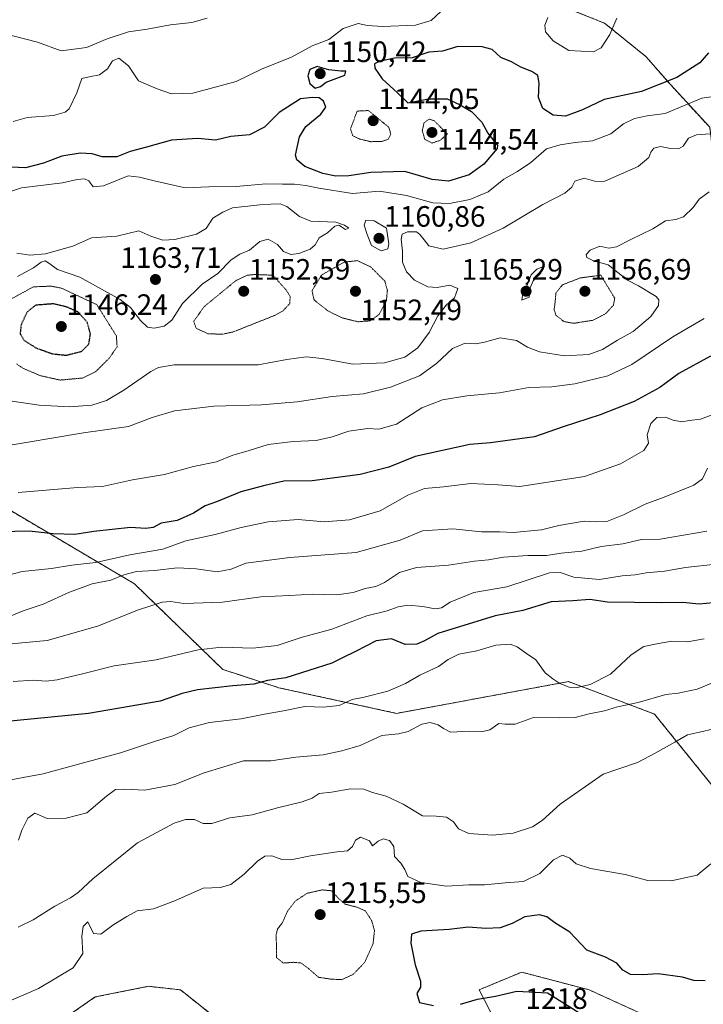
# Model space of a CAD drawing. Units: metres. Extents: x 627529 to 630974, y 4750436 to 4752814.
# Drawn here: x 628883 to 629115, y 4751453 to 4751787 of the extents above; entities that cross this region are included whole.
import ezdxf
from ezdxf.enums import TextEntityAlignment as Align

# ---------------------------------------------------------------- set-up
doc = ezdxf.new("R2010")
doc.units = ezdxf.units.M
doc.header["$MEASUREMENT"] = 0
doc.linetypes.add('TRAZOS', pattern=[0.75, 0.5, -0.25])
doc.linetypes.add('TRAZOS2', pattern=[0.375, 0.25, -0.125])
for name, color, linetype, lineweight in [('Arbolado forestal', 92, 'TRAZOS', 0), ('Arbolado forestal CxS', 92, 'Continuous', 0), ('Carátula', 7, 'Continuous', 5), ('Curva de nivel maestra', 36, 'Continuous', 30), ('Curva de nivel maestra depresión', 36, 'TRAZOS2', 30), ('Curva de nivel normal', 36, 'Continuous', 0), ('Curva de nivel normal depresión', 36, 'TRAZOS2', 0), ('Matorral', 135, 'Continuous', 0), ('Matorral CxS', 135, 'Continuous', 0), ('Punto de cota en terreno', 7, 'Continuous', 0), ('Rótulo de punto de cota en terreno', 19, 'Continuous', 0)]:
    doc.layers.add(name, color=color, linetype=linetype, lineweight=lineweight)
doc.styles.add('Arial', font='txt', dxfattribs={"height": 0.2})

# ---------------------------------------------------------------- blocks, each defined once
blk = doc.blocks.new('*U211')
at = {"layer": 'Curva de nivel normal', "color": 36, "linetype": 'Continuous', "lineweight": 0}
blk.add_polyline3d([(628877.89, 4751782.5, 1140), (628888.91, 4751779.66, 1140), (628896.91, 4751776.74, 1140), (628905.57, 4751777.84, 1140), (628912.57, 4751780.84, 1140), (628919.8, 4751783.18, 1140), (628926.17, 4751784.14, 1140), (628934.08, 4751785.62, 1140), (628941.32, 4751786.39, 1140), (628946.56, 4751787.86, 1140)], dxfattribs=at)
blk = doc.blocks.new('5PATER')
at = {"layer": 'Carátula', "linetype": 'Continuous', "lineweight": 5}
h = blk.add_hatch(color=250, dxfattribs=at)
edge = h.paths.add_edge_path()
edge.add_ellipse((0, 0.01), major_axis=(-1.33, -1.34), ratio=0.999422, start_angle=0, end_angle=360)

msp = doc.modelspace()

# ---------------------------------------------------------------- linework, layer by layer
at = {"layer": 'Arbolado forestal', "color": 92, "linetype": 'TRAZOS', "lineweight": 0}
for points in [[(629328.74, 4751566.98, 1228.09), (629320.22, 4751572.61, 1226.51), (629246.85, 4751645.94, 1194.4), (629220.73, 4751662.97, 1191.93), (629199.1, 4751671.12, 1192.03), (629149.46, 4751692.48, 1179.25), (629129.68, 4751712.71, 1169.77), (629120.08, 4751728.55, 1165.37), (629117.44, 4751750.76, 1159.58), (629104.04, 4751765.31, 1150.58), (629095.74, 4751774.8, 1147.61), (629081.71, 4751786.16, 1143.85), (629058.17, 4751795.58, 1143.3), (628996.5, 4751809.89, 1137.66), (628971.68, 4751818.67, 1131.43), (628956.4, 4751826.85, 1127.71), (628940.49, 4751835.04, 1122.85), (628926.51, 4751836.87, 1121.81), (628924.32, 4751836.24, 1122.03), (628913.19, 4751833, 1124.03), (628892.9, 4751824.65, 1128.75), (628866.91, 4751812.46, 1131.89)], [(628872.83, 4751624.48, 1170.4), (628921.87, 4751595.49, 1186.7), (628951.85, 4751566.42, 1197.87), (628970.93, 4751560.16, 1201.15), (629010.99, 4751551.45, 1207.97), (629069.44, 4751562.25, 1204.4), (629075.39, 4751560, 1205.47), (629098.64, 4751551.23, 1211.3), (629129.3, 4751513.27, 1223.3), (629131.96, 4751508.48, 1224.31)], [(629098.5, 4751447.39, 1227.13), (629076.46, 4751457.41, 1227.52), (629053.5, 4751463.45, 1228.34), (629039, 4751457.41, 1226.91), (629046.35, 4751443.39, 1219.01)], [(628949.6, 4751447.75, 1223.01), (628937.52, 4751457.42, 1223.59), (628926.65, 4751458.62, 1223.76), (628908.52, 4751455, 1222.58), (628892.82, 4751444.13, 1223.82)]]:
    msp.add_polyline3d(points, dxfattribs=at)
at = {"layer": 'Arbolado forestal CxS', "color": 92, "linetype": 'Continuous', "lineweight": 0}
for points in [[(629356.53, 4751548.65, 1231.61), (629328.74, 4751566.98, 1228.09), (629320.22, 4751572.61, 1226.51), (629246.85, 4751645.94, 1194.4), (629220.73, 4751662.97, 1191.93), (629199.1, 4751671.12, 1192.03), (629149.46, 4751692.48, 1179.25), (629129.68, 4751712.71, 1169.77), (629120.08, 4751728.55, 1165.37), (629117.44, 4751750.76, 1159.58), (629104.04, 4751765.31, 1150.58), (629095.74, 4751774.8, 1147.61), (629081.71, 4751786.16, 1143.85), (629058.17, 4751795.58, 1143.3), (628996.5, 4751809.89, 1137.66), (628971.68, 4751818.67, 1131.43), (628956.4, 4751826.85, 1127.71), (628940.49, 4751835.04, 1122.85), (628926.51, 4751836.87, 1121.81), (628924.32, 4751836.24, 1122.03), (628913.19, 4751833, 1124.03), (628892.9, 4751824.65, 1128.75), (628866.91, 4751812.46, 1131.89)], [(629058.17, 4751795.58, 1143.3), (629081.71, 4751786.16, 1143.85), (629095.74, 4751774.8, 1147.61), (629104.04, 4751765.31, 1150.58), (629117.44, 4751750.76, 1159.58)], [(629129.3, 4751513.27, 1223.3), (629098.64, 4751551.23, 1211.3), (629075.39, 4751560, 1205.47), (629069.44, 4751562.24, 1204.4), (629010.99, 4751551.45, 1207.97), (628970.93, 4751560.16, 1201.15), (628951.85, 4751566.42, 1197.87), (628921.87, 4751595.49, 1186.7), (628872.83, 4751624.48, 1170.4)], [(629046.35, 4751443.39, 1219.01), (629039, 4751457.41, 1226.91), (629053.5, 4751463.45, 1228.34), (629076.46, 4751457.41, 1227.52), (629098.5, 4751447.39, 1227.13)], [(628892.82, 4751444.13, 1223.82), (628908.52, 4751455, 1222.58), (628926.65, 4751458.62, 1223.76), (628937.52, 4751457.42, 1223.59), (628949.6, 4751447.75, 1223.01)]]:
    msp.add_polyline3d(points, dxfattribs=at)
at = {"layer": 'Curva de nivel maestra', "color": 36, "linetype": 'Continuous', "lineweight": 30}
for points in [[(629117.06, 4751776.06, 1150), (629114.04, 4751772.7, 1150), (629106.24, 4751767.73, 1150), (629094.24, 4751762.98, 1150), (629081.57, 4751760.24, 1150), (629074.19, 4751756.73, 1150), (629068.39, 4751754.59, 1150), (629064.26, 4751754.89, 1150), (629060.7, 4751757.14, 1150), (629059.26, 4751760.87, 1150), (629059.48, 4751765.78, 1150), (629059.04, 4751768.32, 1150), (629056.98, 4751769.68, 1150), (629053.17, 4751771.18, 1150), (629050.01, 4751772.99, 1150), (629046.46, 4751774.48, 1150), (629043.44, 4751777.21, 1150), (629040.04, 4751778.14, 1150), (629031.82, 4751778.2, 1150), (629026.57, 4751776.7, 1150), (629021.91, 4751776.36, 1150), (629016.24, 4751774.33, 1150), (629010.24, 4751774.26, 1150), (629005.08, 4751773.18, 1150), (629003.43, 4751772.36, 1150), (629003.56, 4751770.92, 1150), (629006.07, 4751767.28, 1150), (629011.3, 4751762.51, 1150), (629014.79, 4751759.09, 1150), (629021.86, 4751760.41, 1150), (629028.18, 4751760.47, 1150), (629032.35, 4751758.5, 1150), (629036.48, 4751756.13, 1150), (629039.98, 4751752.51, 1150), (629042.01, 4751748.72, 1150), (629043.98, 4751746.15, 1150), (629045.27, 4751744.71, 1150), (629045.14, 4751743.56, 1150), (629040.68, 4751738.2, 1150), (629035.6, 4751734.56, 1150), (629028.61, 4751732.46, 1150), (629023.1, 4751733.02, 1150), (629013.73, 4751735.77, 1150), (629002.25, 4751735.43, 1150), (628994.74, 4751734.26, 1150), (628990.28, 4751734.14, 1150), (628985.86, 4751735.01, 1150), (628979.75, 4751737.42, 1150), (628977.05, 4751739.67, 1150), (628976.56, 4751741.29, 1150), (628977.92, 4751747.55, 1150), (628980.13, 4751751.04, 1150), (628985.2, 4751755.2, 1150), (628986.87, 4751757.56, 1150), (628986.14, 4751759.67, 1150), (628984.6, 4751760.72, 1150), (628982.35, 4751760.89, 1150), (628978.36, 4751760.43, 1150), (628971.08, 4751755.75, 1150), (628966.06, 4751750.84, 1150), (628961.01, 4751748.16, 1150), (628954.66, 4751747.58, 1150), (628949.45, 4751746.39, 1150), (628943.46, 4751746.95, 1150), (628934.41, 4751746.38, 1150), (628925.93, 4751743.96, 1150), (628920.41, 4751742.55, 1150), (628915.92, 4751740.71, 1150), (628910.85, 4751740.69, 1150), (628907.47, 4751741.68, 1150), (628903.42, 4751741.96, 1150), (628897.19, 4751740.92, 1150), (628890.93, 4751738.61, 1150), (628884.77, 4751736.97, 1150), (628879.79, 4751737.18, 1150)], [(628983.35, 4751764.05, 1150), (628985.15, 4751764.66, 1150), (628987.09, 4751766.15, 1150), (628993.37, 4751768.45, 1150), (628993.68, 4751769.79, 1150), (628992.02, 4751769.88, 1150), (628987.93, 4751770.32, 1150), (628983.98, 4751771.38, 1150), (628981.46, 4751770.36, 1150), (628980.8, 4751768.28, 1150), (628981.46, 4751765.61, 1150), (628983.35, 4751764.05, 1150)], [(629117.71, 4751672.88, 1175), (629106.9, 4751666.98, 1175), (629100.42, 4751662.29, 1175), (629091.8, 4751657.52, 1175), (629080.13, 4751652.92, 1175), (629067.63, 4751648.92, 1175), (629057.91, 4751645.51, 1175), (629042.91, 4751643.5, 1175), (629035.91, 4751642.88, 1175), (629017.24, 4751638.75, 1175), (629008.32, 4751635.14, 1175), (628998.58, 4751632.73, 1175), (628982.32, 4751630.54, 1175), (628972.66, 4751630.42, 1175), (628966.23, 4751628.99, 1175), (628958.03, 4751626.76, 1175), (628949.74, 4751623.42, 1175), (628945.95, 4751622.02, 1175), (628941.93, 4751619.54, 1175), (628936.33, 4751617.06, 1175), (628930.93, 4751616.15, 1175), (628928.24, 4751614.7, 1175), (628925.68, 4751614.31, 1175), (628920.54, 4751614.69, 1175), (628908.05, 4751613.28, 1175), (628901.58, 4751612.3, 1175), (628894.27, 4751612.48, 1175), (628886.02, 4751613.41, 1175), (628871.41, 4751613.02, 1175)], [(629118.64, 4751588.99, 1200), (629113.88, 4751588.54, 1200), (629108.24, 4751589.2, 1200), (629101.06, 4751588.98, 1200), (629082.68, 4751589.22, 1200), (629076.65, 4751590.19, 1200), (629070.86, 4751589.74, 1200), (629063.48, 4751589.36, 1200), (629053.86, 4751586.48, 1200), (629044.49, 4751584.57, 1200), (629024.97, 4751578.57, 1200), (629020.42, 4751576.15, 1200), (629017.88, 4751575.02, 1200), (629013.94, 4751574.91, 1200), (629009.21, 4751576.75, 1200), (629004.01, 4751576.12, 1200), (628997, 4751572.48, 1200), (628992.57, 4751570.36, 1200), (628988.94, 4751568.49, 1200), (628973.33, 4751563.54, 1200), (628967.07, 4751562.61, 1200), (628962.48, 4751561.36, 1200), (628955.25, 4751560.79, 1200), (628943.24, 4751559.46, 1200), (628938.05, 4751558.21, 1200), (628930.57, 4751555.64, 1200), (628906.24, 4751551.41, 1200), (628874.91, 4751548.39, 1200)], [(629115.86, 4751460.54, 1225), (629112.06, 4751460.6, 1225), (629108.14, 4751461.7, 1225), (629099.85, 4751462.89, 1225), (629094.57, 4751462.5, 1225), (629090.5, 4751462.68, 1225), (629087.93, 4751464.15, 1225), (629085.85, 4751466.44, 1225), (629082, 4751468.56, 1225), (629075.66, 4751470.87, 1225), (629069.86, 4751477.03, 1225), (629064.8, 4751480.24, 1225), (629062.04, 4751482.2, 1225), (629059.52, 4751482.96, 1225), (629054.57, 4751482.23, 1225), (629050.24, 4751479.93, 1225), (629046.15, 4751478.54, 1225), (629041.36, 4751478.24, 1225), (629035.36, 4751478.78, 1225), (629028.9, 4751477.95, 1225), (629019.27, 4751477.43, 1225), (629016.03, 4751476.31, 1225), (629015.85, 4751473.27, 1225), (629017.27, 4751465.94, 1225), (629019.1, 4751460.42, 1225), (629019.16, 4751458.32, 1225), (629017.86, 4751456.13, 1225), (629018.8, 4751453.08, 1225), (629023.53, 4751452.08, 1225)], [(629032.69, 4751452.5, 1225), (629038.52, 4751454.22, 1225), (629044.57, 4751455.31, 1225), (629051.89, 4751456.94, 1225), (629062.24, 4751456.45, 1225), (629074.71, 4751448.58, 1225)]]:
    msp.add_polyline3d(points, dxfattribs=at)
at = {"layer": 'Curva de nivel maestra depresión', "color": 36, "linetype": 'TRAZOS2', "lineweight": 30}
msp.add_polyline3d([(628898.65, 4751673.24, 1150), (628903.92, 4751674.58, 1150), (628906.35, 4751677, 1150), (628906.9, 4751680.5, 1150), (628905.82, 4751684.44, 1150), (628902.62, 4751687.98, 1150), (628898.58, 4751689.73, 1150), (628894.24, 4751690.72, 1150), (628888.23, 4751690.24, 1150), (628885.32, 4751687.9, 1150), (628883.29, 4751683.58, 1150), (628882.99, 4751680.56, 1150), (628884.31, 4751678.3, 1150), (628888.48, 4751675.7, 1150), (628893.91, 4751673.74, 1150), (628898.65, 4751673.24, 1150)], dxfattribs=at)
at = {"layer": 'Curva de nivel normal', "color": 36, "linetype": 'Continuous', "lineweight": 0}
for points in [[(628880.57, 4751752.74, 1145), (628885.43, 4751754.12, 1145), (628894.31, 4751754.75, 1145), (628898.34, 4751755.87, 1145), (628899.67, 4751756.98, 1145), (628902.31, 4751762.42, 1145), (628903.96, 4751767.33, 1145), (628906.49, 4751767.96, 1145), (628910.02, 4751768.62, 1145), (628912.67, 4751770.65, 1145), (628914.35, 4751773.34, 1145), (628916.54, 4751774.22, 1145), (628919.79, 4751771.63, 1145), (628923.21, 4751766.56, 1145), (628929.57, 4751763.81, 1145), (628934.42, 4751762.18, 1145), (628941.69, 4751762.4, 1145), (628956.42, 4751766.35, 1145), (628965.32, 4751770.69, 1145), (628975.24, 4751774.61, 1145), (628982.24, 4751778.51, 1145), (628987.97, 4751780.64, 1145), (628992.87, 4751784.33, 1145), (628997.9, 4751786.1, 1145), (629001.14, 4751785.41, 1145), (629006.22, 4751784.98, 1145), (629017.35, 4751785.54, 1145), (629022.71, 4751787.04, 1145), (629025.98, 4751790.18, 1145)], [(629062.4, 4751788.06, 1145), (629061.38, 4751785.5, 1145), (629061.61, 4751783.27, 1145), (629064.2, 4751780.21, 1145), (629069.52, 4751776.85, 1145), (629077.96, 4751776.37, 1145), (629080.56, 4751777.74, 1145), (629083.51, 4751782.28, 1145), (629085.89, 4751787.88, 1145)], [(629122.67, 4751761.82, 1155), (629114.76, 4751760.65, 1155), (629102.24, 4751755.49, 1155), (629096.14, 4751754.62, 1155), (629091.85, 4751753.79, 1155), (629088.14, 4751751.93, 1155), (629083.77, 4751748.57, 1155), (629077.58, 4751746.11, 1155), (629071.71, 4751745.58, 1155), (629066.56, 4751744.77, 1155), (629061.93, 4751743.41, 1155), (629056.57, 4751738.73, 1155), (629052.12, 4751735.7, 1155), (629047.43, 4751733.13, 1155), (629042.12, 4751728.78, 1155), (629035.92, 4751726.18, 1155), (629028.98, 4751724.8, 1155), (629023.26, 4751725.1, 1155), (629014.38, 4751727.61, 1155), (629005.12, 4751729.08, 1155), (628995.98, 4751728.19, 1155), (628984.59, 4751730.08, 1155), (628980.15, 4751730.98, 1155), (628976.24, 4751731.42, 1155), (628972.15, 4751731.41, 1155), (628966.53, 4751731.54, 1155), (628956.44, 4751730.65, 1155), (628947.13, 4751730.47, 1155), (628939.09, 4751730.13, 1155), (628928.59, 4751732.59, 1155), (628923.63, 4751733.84, 1155), (628919.72, 4751734.26, 1155), (628911.34, 4751730.88, 1155), (628907.82, 4751730.46, 1155), (628906.31, 4751732.57, 1155), (628904.85, 4751733.27, 1155), (628902.39, 4751732.97, 1155), (628897.45, 4751731.92, 1155), (628883.49, 4751730.12, 1155), (628875.44, 4751727.57, 1155)], [(628879.48, 4751657.69, 1160), (628889.51, 4751656.22, 1160), (628899.79, 4751655.65, 1160), (628907.4, 4751656.31, 1160), (628912.36, 4751657.88, 1160), (628918.25, 4751661.4, 1160), (628927.39, 4751667.75, 1160), (628930, 4751669.04, 1160), (628935.38, 4751670, 1160), (628946.04, 4751669.92, 1160), (628953.33, 4751670.02, 1160), (628963.88, 4751669.94, 1160), (628973.64, 4751671.74, 1160), (628980.18, 4751672.68, 1160), (628985.64, 4751672.12, 1160), (628996.14, 4751670.21, 1160), (629006.83, 4751670.62, 1160), (629013.8, 4751672.55, 1160), (629018.24, 4751675.77, 1160), (629022.02, 4751680.98, 1160), (629024.96, 4751686.64, 1160), (629027.84, 4751690.23, 1160), (629030.61, 4751692.78, 1160), (629031.82, 4751695.97, 1160), (629029.06, 4751697.12, 1160), (629024.76, 4751696.28, 1160), (629021.62, 4751696.48, 1160), (629017.09, 4751698.74, 1160), (629014.35, 4751701.59, 1160), (629012.98, 4751704.86, 1160), (629012.98, 4751708.65, 1160), (629012.49, 4751712.67, 1160), (629012.89, 4751714.42, 1160), (629014.65, 4751715.25, 1160), (629017.7, 4751715.24, 1160), (629018.89, 4751714.3, 1160), (629020.31, 4751712.52, 1160), (629021.99, 4751710.5, 1160), (629026.77, 4751709.27, 1160), (629036.24, 4751711.45, 1160), (629047.24, 4751716.5, 1160), (629060.7, 4751724.49, 1160), (629068.16, 4751728.33, 1160), (629070.56, 4751730.45, 1160), (629071.55, 4751732.45, 1160), (629074.71, 4751733.45, 1160), (629078.71, 4751732.34, 1160), (629081.75, 4751732.45, 1160), (629093.08, 4751737.45, 1160), (629096.72, 4751740.45, 1160), (629097.38, 4751742.34, 1160), (629098.43, 4751743.71, 1160), (629100.66, 4751744.25, 1160), (629104.09, 4751743.58, 1160), (629106.87, 4751743.47, 1160), (629108.4, 4751744.39, 1160), (629110.24, 4751747.06, 1160), (629112.91, 4751748.21, 1160), (629117.57, 4751748.48, 1160)], [(629117.26, 4751728.78, 1165), (629113.88, 4751726.33, 1165), (629111.82, 4751723.51, 1165), (629108.57, 4751720.35, 1165), (629105.91, 4751719.35, 1165), (629102.4, 4751718.9, 1165), (629098.12, 4751716.28, 1165), (629090.6, 4751712.65, 1165), (629085.79, 4751710.08, 1165), (629083.08, 4751709.7, 1165), (629080.07, 4751710.3, 1165), (629076.74, 4751709, 1165), (629075.45, 4751707.53, 1165), (629075.7, 4751706.43, 1165), (629077.95, 4751705.29, 1165), (629082.87, 4751704, 1165), (629089.46, 4751698.77, 1165), (629093.26, 4751696.85, 1165), (629099.2, 4751693.22, 1165), (629100.09, 4751692.1, 1165), (629099.98, 4751690.14, 1165), (629097.38, 4751686.44, 1165), (629091.46, 4751681.27, 1165), (629086.1, 4751678.42, 1165), (629080.96, 4751675.23, 1165), (629076.28, 4751673.52, 1165), (629068.08, 4751673.08, 1165), (629059.52, 4751674.42, 1165), (629055.46, 4751676.01, 1165), (629051.79, 4751678.27, 1165), (629046.24, 4751679.21, 1165), (629040.91, 4751677.7, 1165), (629037.91, 4751677.17, 1165), (629034.27, 4751677.31, 1165), (629030.03, 4751675.55, 1165), (629024.56, 4751670.42, 1165), (629018.71, 4751666.29, 1165), (629008.86, 4751662.38, 1165), (628999.76, 4751660.09, 1165), (628989.09, 4751659.18, 1165), (628977.17, 4751657.34, 1165), (628965.01, 4751656.34, 1165), (628948.9, 4751655.94, 1165), (628935.53, 4751654.37, 1165), (628927.9, 4751652.1, 1165), (628919.82, 4751649.03, 1165), (628904.59, 4751646.8, 1165), (628874.9, 4751641.87, 1165)], [(628928.57, 4751682.43, 1160), (628931.93, 4751683.13, 1160), (628934.53, 4751685.21, 1160), (628938.19, 4751690.78, 1160), (628944.89, 4751697.42, 1160), (628950.25, 4751701.01, 1160), (628954.7, 4751705.64, 1160), (628957.72, 4751707.66, 1160), (628961.01, 4751709, 1160), (628964.43, 4751711.92, 1160), (628967.28, 4751712.75, 1160), (628970.45, 4751710.94, 1160), (628972.5, 4751708.49, 1160), (628975.03, 4751707.52, 1160), (628977.78, 4751707.82, 1160), (628981.62, 4751709.29, 1160), (628983.35, 4751710.79, 1160), (628984.65, 4751713.16, 1160), (628987.44, 4751714.83, 1160), (628989.99, 4751717.13, 1160), (628991.36, 4751717.44, 1160), (628993.62, 4751716.03, 1160), (628994.79, 4751716.46, 1160), (628993.24, 4751717.52, 1160), (628990.36, 4751718.51, 1160), (628981.86, 4751718.81, 1160), (628977.92, 4751720.46, 1160), (628973.66, 4751723.87, 1160), (628971.4, 4751724.72, 1160), (628968.27, 4751724.65, 1160), (628964.48, 4751724.44, 1160), (628955.15, 4751723.35, 1160), (628951.9, 4751721.9, 1160), (628948.56, 4751719.9, 1160), (628946.25, 4751716.33, 1160), (628942.96, 4751714.36, 1160), (628935.54, 4751712.62, 1160), (628931.53, 4751712.37, 1160), (628927.43, 4751713.7, 1160), (628923.38, 4751715.58, 1160), (628915.91, 4751713.68, 1160), (628907.24, 4751713.22, 1160), (628900.91, 4751710.31, 1160), (628891.57, 4751707.7, 1160), (628886.24, 4751707.27, 1160), (628881.91, 4751707.96, 1160)], [(629005.75, 4751708.79, 1160), (629007.96, 4751709.41, 1160), (629008.33, 4751711.1, 1160), (629007.6, 4751716.45, 1160), (629003.38, 4751718.92, 1160), (629000.55, 4751719.21, 1160), (628999.92, 4751717.44, 1160), (629001, 4751714.27, 1160), (629002.45, 4751710.51, 1160), (629005.75, 4751708.79, 1160)], [(628882.05, 4751700.02, 1160), (628887.57, 4751702.99, 1160), (628890.09, 4751704.89, 1160), (628891.47, 4751705.3, 1160), (628893.14, 4751704.3, 1160), (628895.75, 4751702.36, 1160), (628903.34, 4751699.77, 1160), (628917.01, 4751692.22, 1160), (628920.57, 4751689.49, 1160), (628923.91, 4751685.08, 1160), (628926.24, 4751682.8, 1160), (628928.57, 4751682.43, 1160)], [(629053.54, 4751692, 1165), (629056.1, 4751692.95, 1165), (629056.43, 4751696.15, 1165), (629057.36, 4751698.58, 1165), (629059.95, 4751701.04, 1165), (629061.3, 4751703.51, 1165), (629058.63, 4751702.54, 1165), (629056.78, 4751700.62, 1165), (629055.24, 4751696.88, 1165), (629053.84, 4751694.3, 1165), (629053.54, 4751692, 1165)], [(629115.52, 4751685.78, 1170), (629104.92, 4751679.45, 1170), (629090.9, 4751670.12, 1170), (629082.75, 4751666.21, 1170), (629071.57, 4751663.48, 1170), (629063.8, 4751662.5, 1170), (629055.88, 4751662.28, 1170), (629045.91, 4751660.5, 1170), (629034.91, 4751659.46, 1170), (629026.57, 4751658.04, 1170), (629019.57, 4751655.38, 1170), (629010.91, 4751649.84, 1170), (629004.91, 4751648.1, 1170), (629001.24, 4751648.3, 1170), (628994.71, 4751647.42, 1170), (628989.11, 4751645.46, 1170), (628983.65, 4751644.27, 1170), (628975.79, 4751643.94, 1170), (628967.3, 4751642.84, 1170), (628960.54, 4751640.72, 1170), (628955.31, 4751639.2, 1170), (628949.76, 4751636.97, 1170), (628941.91, 4751635.36, 1170), (628932.05, 4751632.73, 1170), (628921.16, 4751630.92, 1170), (628911.05, 4751628.6, 1170), (628902.66, 4751628.23, 1170), (628882.33, 4751626.58, 1170)], [(629118.24, 4751652.95, 1180), (629114.24, 4751651.5, 1180), (629110.56, 4751651, 1180), (629107.96, 4751650.61, 1180), (629104.99, 4751651.15, 1180), (629102.34, 4751652.21, 1180), (629099.41, 4751652.12, 1180), (629097.44, 4751650, 1180), (629096.12, 4751646.12, 1180), (629096.66, 4751643.35, 1180), (629095.02, 4751640.84, 1180), (629087.14, 4751636.29, 1180), (629074.88, 4751631.95, 1180), (629063.82, 4751630.3, 1180), (629052.89, 4751628.6, 1180), (629045.49, 4751629.13, 1180), (629036.24, 4751629.64, 1180), (629026.91, 4751628.52, 1180), (629020.45, 4751627.93, 1180), (629014.75, 4751625.67, 1180), (629005.39, 4751620.29, 1180), (628995, 4751617.26, 1180), (628986.36, 4751616.57, 1180), (628977.57, 4751617.39, 1180), (628967.3, 4751616.62, 1180), (628958.16, 4751614.62, 1180), (628949.29, 4751612.22, 1180), (628939.29, 4751610.17, 1180), (628931.55, 4751607.32, 1180), (628920.26, 4751605.4, 1180), (628908.69, 4751602.73, 1180), (628900.54, 4751601.79, 1180), (628893.61, 4751600.75, 1180), (628883.74, 4751599.66, 1180), (628872.82, 4751596.86, 1180)], [(629116.68, 4751634.88, 1185), (629115.01, 4751631.2, 1185), (629112.02, 4751629.09, 1185), (629101.91, 4751625.02, 1185), (629095.46, 4751622.63, 1185), (629088.13, 4751618.91, 1185), (629082.41, 4751616.73, 1185), (629078.55, 4751616.56, 1185), (629074.72, 4751616.76, 1185), (629066.17, 4751615.36, 1185), (629060.25, 4751613.87, 1185), (629050.63, 4751612.99, 1185), (629046.02, 4751613.17, 1185), (629039.86, 4751613.22, 1185), (629030.14, 4751614.17, 1185), (629019.78, 4751613.48, 1185), (629012.24, 4751610.39, 1185), (628997.22, 4751606.19, 1185), (628974.7, 4751604.42, 1185), (628959.68, 4751602.56, 1185), (628954.77, 4751600.54, 1185), (628950.03, 4751599.53, 1185), (628942.8, 4751600.59, 1185), (628936.45, 4751600.94, 1185), (628928.71, 4751600.02, 1185), (628922.57, 4751599.66, 1185), (628918.24, 4751598.6, 1185), (628913.81, 4751596.75, 1185), (628907.53, 4751595.52, 1185), (628899.81, 4751592.72, 1185), (628890.86, 4751588.57, 1185), (628884.05, 4751586.26, 1185), (628878.53, 4751584.09, 1185)], [(629116.49, 4751613.46, 1190), (629100.57, 4751610.7, 1190), (629094.24, 4751610.59, 1190), (629087.9, 4751609.12, 1190), (629080.55, 4751608.14, 1190), (629073.9, 4751606.65, 1190), (629066.91, 4751605.92, 1190), (629061.91, 4751605.16, 1190), (629055.59, 4751605.18, 1190), (629047.32, 4751604.52, 1190), (629042.26, 4751603.66, 1190), (629037.42, 4751603.22, 1190), (629028.64, 4751601.84, 1190), (629017.76, 4751601.07, 1190), (629011.91, 4751599.35, 1190), (629006.92, 4751595.92, 1190), (629003.95, 4751594.59, 1190), (629000.29, 4751593.96, 1190), (628996.24, 4751592.58, 1190), (628990.64, 4751591.81, 1190), (628982.49, 4751592.04, 1190), (628974.62, 4751591.5, 1190), (628964.77, 4751591.06, 1190), (628951.76, 4751589.29, 1190), (628938.61, 4751588.77, 1190), (628934.25, 4751589.49, 1190), (628931.24, 4751589.29, 1190), (628923.24, 4751586.61, 1190), (628909.24, 4751581.11, 1190), (628892.24, 4751576.24, 1190), (628867.56, 4751573.96, 1190)], [(629119.53, 4751602.19, 1195), (629109.23, 4751601, 1195), (629102.06, 4751599.78, 1195), (629095.85, 4751599.23, 1195), (629092.07, 4751598.56, 1195), (629087.63, 4751598.17, 1195), (629079.92, 4751597.02, 1195), (629071.24, 4751597.73, 1195), (629066.57, 4751599.37, 1195), (629062.91, 4751599.19, 1195), (629048.45, 4751594.44, 1195), (629037.21, 4751592.57, 1195), (629029.24, 4751589.22, 1195), (629026.28, 4751587.32, 1195), (629024.08, 4751586.97, 1195), (629019.95, 4751587.76, 1195), (629014.82, 4751588.24, 1195), (629011.54, 4751587.67, 1195), (629007.82, 4751586.26, 1195), (629000.91, 4751584.66, 1195), (628988.91, 4751580.13, 1195), (628978.57, 4751577.22, 1195), (628970.38, 4751574.53, 1195), (628962.14, 4751573.59, 1195), (628951.6, 4751573.99, 1195), (628943.57, 4751573.07, 1195), (628929.2, 4751569.66, 1195), (628915.01, 4751567.6, 1195), (628904.24, 4751564.88, 1195), (628895.54, 4751562.8, 1195), (628891.79, 4751562.43, 1195), (628887.54, 4751562.76, 1195), (628880.57, 4751562.24, 1195)], [(628878.69, 4751528.67, 1205), (628884.05, 4751529.59, 1205), (628890.78, 4751530.86, 1205), (628901.57, 4751533.84, 1205), (628917.14, 4751537.99, 1205), (628928.7, 4751541.9, 1205), (628935.25, 4751543.95, 1205), (628940.44, 4751546.55, 1205), (628947.39, 4751548.37, 1205), (628958.17, 4751549.57, 1205), (628966.06, 4751551.21, 1205), (628972.55, 4751552.3, 1205), (628979.81, 4751553.76, 1205), (628986.09, 4751553.54, 1205), (628991.41, 4751554.13, 1205), (628995.85, 4751556.11, 1205), (628999.95, 4751556.91, 1205), (629008.02, 4751559.02, 1205), (629014, 4751561.65, 1205), (629018.91, 4751564.48, 1205), (629025.24, 4751567.4, 1205), (629028.47, 4751569.77, 1205), (629032.16, 4751571.56, 1205), (629038.26, 4751572.67, 1205), (629044.75, 4751574.68, 1205), (629049.59, 4751574.96, 1205), (629051.97, 4751574.05, 1205), (629055.15, 4751571.81, 1205), (629058.37, 4751569.68, 1205), (629061.49, 4751565.28, 1205), (629064.13, 4751563.19, 1205), (629066.52, 4751561.55, 1205), (629069.67, 4751560.38, 1205), (629072.34, 4751560.29, 1205), (629076.76, 4751561.23, 1205), (629083.7, 4751564.77, 1205), (629090.72, 4751571.35, 1205), (629095.05, 4751574.23, 1205), (629099.97, 4751575.24, 1205), (629104.57, 4751576.05, 1205), (629109.87, 4751575.82, 1205), (629115.54, 4751576.84, 1205)], [(629123.57, 4751564.04, 1210), (629113.19, 4751559.65, 1210), (629106.71, 4751558.36, 1210), (629102.52, 4751557.82, 1210), (629093.13, 4751555.09, 1210), (629086.08, 4751553.64, 1210), (629081.62, 4751552.32, 1210), (629076.42, 4751551.24, 1210), (629071.67, 4751550.03, 1210), (629066.33, 4751549.88, 1210), (629057.53, 4751550.08, 1210), (629051.28, 4751547.82, 1210), (629047.84, 4751547.76, 1210), (629045.78, 4751547.99, 1210), (629042.68, 4751545.83, 1210), (629040.35, 4751545.24, 1210), (629035.68, 4751545.42, 1210), (629029.36, 4751545, 1210), (629026.88, 4751546.3, 1210), (629025.09, 4751547.52, 1210), (629022.44, 4751548.32, 1210), (629019.58, 4751547.83, 1210), (629014.91, 4751545.3, 1210), (629011.57, 4751544.5, 1210), (629005.91, 4751543.91, 1210), (628998.57, 4751540.48, 1210), (628992.35, 4751538.74, 1210), (628986.03, 4751537.37, 1210), (628976.69, 4751536.53, 1210), (628968.24, 4751535.32, 1210), (628958.91, 4751535.28, 1210), (628945.57, 4751531.2, 1210), (628935.63, 4751527.29, 1210), (628925.38, 4751525.35, 1210), (628918.5, 4751525.71, 1210), (628915.47, 4751525.51, 1210), (628912.38, 4751523.32, 1210), (628905.71, 4751517.57, 1210), (628898.7, 4751515.77, 1210), (628892.24, 4751515.66, 1210), (628887.98, 4751517.49, 1210), (628885.56, 4751515.84, 1210), (628883.58, 4751511.72, 1210), (628882.46, 4751508.27, 1210)], [(628882.32, 4751478.78, 1215), (628887.44, 4751481.2, 1215), (628894.74, 4751485.84, 1215), (628900.07, 4751488.68, 1215), (628902.68, 4751490.52, 1215), (628907.67, 4751495.16, 1215), (628922.91, 4751507.4, 1215), (628929.24, 4751510.82, 1215), (628935.41, 4751514.1, 1215), (628939.26, 4751515.4, 1215), (628942.3, 4751515.3, 1215), (628945.27, 4751514.02, 1215), (628948.12, 4751514, 1215), (628954.31, 4751515.94, 1215), (628961.86, 4751516.96, 1215), (628970.48, 4751519.34, 1215), (628978.91, 4751521.36, 1215), (628982.27, 4751522.64, 1215), (628984.7, 4751524.21, 1215), (628988.88, 4751524.67, 1215), (628995.33, 4751525.75, 1215), (628999.84, 4751525.66, 1215), (629002.77, 4751524.48, 1215), (629007.47, 4751523.33, 1215), (629013.2, 4751520.58, 1215), (629019.74, 4751516.62, 1215), (629024.46, 4751516.5, 1215), (629028, 4751516.17, 1215), (629030.34, 4751514.54, 1215), (629031.98, 4751512.19, 1215), (629035.48, 4751510.59, 1215), (629043.57, 4751510.05, 1215), (629050.57, 4751510.74, 1215), (629057.22, 4751512.91, 1215), (629060.49, 4751515.01, 1215), (629066.55, 4751520.6, 1215), (629081.23, 4751530.72, 1215), (629092.87, 4751534.7, 1215), (629098.9, 4751537.96, 1215), (629105.57, 4751541.6, 1215), (629109.91, 4751544.12, 1215), (629113.93, 4751545.04, 1215), (629123.67, 4751547.34, 1215)], [(629117.83, 4751500.28, 1220), (629113.18, 4751496.4, 1220), (629104.32, 4751494.45, 1220), (629096.44, 4751494.65, 1220), (629088.74, 4751496.62, 1220), (629076.86, 4751498.74, 1220), (629071.99, 4751500.25, 1220), (629069.82, 4751502.24, 1220), (629067.38, 4751503.22, 1220), (629064.35, 4751501.64, 1220), (629059.62, 4751496.99, 1220), (629054.15, 4751494.23, 1220), (629047.91, 4751493.84, 1220), (629040.91, 4751493.1, 1220), (629035.57, 4751493.1, 1220), (629027.91, 4751492.68, 1220), (629019.24, 4751493.96, 1220), (629014.85, 4751495.93, 1220), (629013.76, 4751498.34, 1220), (629012.43, 4751500.45, 1220), (629010.22, 4751502.78, 1220), (629010.02, 4751506.12, 1220), (629008.62, 4751508.2, 1220), (629006.43, 4751508.79, 1220), (629004.67, 4751508.02, 1220), (629002.73, 4751506.4, 1220), (629001.75, 4751508.15, 1220), (628998.72, 4751509.3, 1220), (628996.99, 4751508.28, 1220), (628996.01, 4751506.21, 1220), (628994.27, 4751504.68, 1220), (628990.8, 4751504.33, 1220), (628981.67, 4751503.01, 1220), (628975, 4751501.59, 1220), (628971.91, 4751501.72, 1220), (628968.57, 4751502.97, 1220), (628966.24, 4751502.83, 1220), (628963.72, 4751501.17, 1220), (628959.17, 4751496.76, 1220), (628954.61, 4751493.25, 1220), (628951.13, 4751492.19, 1220), (628945.26, 4751491.95, 1220), (628935.77, 4751487.76, 1220), (628928.37, 4751484.93, 1220), (628922.82, 4751484.31, 1220), (628919.24, 4751482.36, 1220), (628914.49, 4751479.44, 1220), (628910.47, 4751476.39, 1220), (628907.95, 4751476.6, 1220), (628906.01, 4751480.55, 1220), (628904.46, 4751478.92, 1220), (628903.95, 4751475.72, 1220), (628904.28, 4751469.8, 1220), (628901.01, 4751464.95, 1220), (628889.29, 4751457.84, 1220), (628879.24, 4751453.59, 1220)]]:
    msp.add_polyline3d(points, dxfattribs=at)
at = {"layer": 'Curva de nivel normal depresión', "color": 36, "linetype": 'TRAZOS2', "lineweight": 0}
for points in [[(629002.24, 4751745.86, 1145), (629005.93, 4751745.95, 1145), (629008.16, 4751746.69, 1145), (629009.03, 4751748.45, 1145), (629008.33, 4751750.76, 1145), (629001.39, 4751756.45, 1145), (628997.57, 4751756.26, 1145), (628995.3, 4751750.18, 1145), (628996.02, 4751747.94, 1145), (628998.49, 4751746.72, 1145), (629002.24, 4751745.86, 1145)], [(629023.06, 4751745.39, 1145), (629025.84, 4751746.35, 1145), (629028.24, 4751748.45, 1145), (629023.81, 4751752.95, 1145), (629022.03, 4751753.51, 1145), (629020.29, 4751752.22, 1145), (629019.72, 4751749.59, 1145), (629020.56, 4751746.6, 1145), (629023.06, 4751745.39, 1145)], [(628997.81, 4751684.62, 1155), (629002.01, 4751684.94, 1155), (629005.04, 4751687.11, 1155), (629007.54, 4751691.79, 1155), (629007.83, 4751695.3, 1155), (629006.97, 4751698.45, 1155), (629002.11, 4751703.32, 1155), (628997.64, 4751705.4, 1155), (628993.11, 4751704.89, 1155), (628985.49, 4751700.52, 1155), (628982.2, 4751695.16, 1155), (628982.94, 4751692.04, 1155), (628987.56, 4751688.37, 1155), (628992.47, 4751685.94, 1155), (628997.81, 4751684.62, 1155)], [(628951.71, 4751680.37, 1155), (628955.46, 4751681.18, 1155), (628969.59, 4751686.8, 1155), (628972.37, 4751688.35, 1155), (628974.71, 4751690.83, 1155), (628974.76, 4751693.21, 1155), (628973.54, 4751695.32, 1155), (628968.9, 4751700.45, 1155), (628962.73, 4751700.7, 1155), (628960.18, 4751700.44, 1155), (628956.31, 4751698.59, 1155), (628945.57, 4751689.78, 1155), (628942.01, 4751684.78, 1155), (628942.8, 4751682.4, 1155), (628946.8, 4751680.56, 1155), (628951.71, 4751680.37, 1155)], [(629071.22, 4751684.1, 1160), (629077.57, 4751685.1, 1160), (629082.06, 4751687.38, 1160), (629084.69, 4751690.25, 1160), (629085.13, 4751692.62, 1160), (629080.4, 4751700.45, 1160), (629073.41, 4751699.53, 1160), (629067.33, 4751697.16, 1160), (629065.12, 4751694.31, 1160), (629064.88, 4751691.31, 1160), (629064.51, 4751688.66, 1160), (629065.22, 4751686.75, 1160), (629067.9, 4751684.68, 1160), (629071.22, 4751684.1, 1160)], [(628896.58, 4751664.79, 1155), (628904.18, 4751665.48, 1155), (628908.65, 4751667.65, 1155), (628913.27, 4751672.21, 1155), (628915.95, 4751676.12, 1155), (628915.72, 4751679.8, 1155), (628909.05, 4751690.45, 1155), (628896.95, 4751696.07, 1155), (628893.56, 4751696.74, 1155), (628887.53, 4751696.5, 1155), (628879.82, 4751692.32, 1155)], [(628881.73, 4751670.32, 1155), (628883.94, 4751668.82, 1155), (628889.77, 4751666.31, 1155), (628896.58, 4751664.79, 1155)], [(628992.34, 4751460.88, 1220), (628996.23, 4751462.7, 1220), (629000.12, 4751466.74, 1220), (629002.99, 4751473.14, 1220), (629003.46, 4751477.66, 1220), (629002.46, 4751481.06, 1220), (629000.32, 4751484.31, 1220), (628997.4, 4751485.56, 1220), (628993.54, 4751486.54, 1220), (628991.28, 4751488.45, 1220), (628988.88, 4751491.12, 1220), (628985.71, 4751491.41, 1220), (628980.57, 4751490.27, 1220), (628976.49, 4751487.59, 1220), (628973.91, 4751484.2, 1220), (628972.16, 4751480.26, 1220), (628970.5, 4751478.07, 1220), (628969.97, 4751476.05, 1220), (628970.18, 4751472.35, 1220), (628970.19, 4751468.31, 1220), (628972.47, 4751466.54, 1220), (628975.97, 4751466.79, 1220), (628978.58, 4751466.54, 1220), (628981.03, 4751464.66, 1220), (628984.48, 4751461.67, 1220), (628988.77, 4751461.06, 1220), (628992.34, 4751460.88, 1220)]]:
    msp.add_polyline3d(points, dxfattribs=at)
at = {"layer": 'Matorral', "color": 135, "linetype": 'Continuous', "lineweight": 0}
for points in [[(628872.83, 4751624.48, 1170.4), (628921.87, 4751595.49, 1186.7), (628951.85, 4751566.42, 1197.87), (628970.93, 4751560.16, 1201.15), (629010.99, 4751551.45, 1207.97), (629069.44, 4751562.25, 1204.4), (629075.39, 4751560, 1205.47), (629098.64, 4751551.23, 1211.3), (629129.3, 4751513.27, 1223.3), (629131.96, 4751508.48, 1224.31)], [(629098.5, 4751447.39, 1227.13), (629076.46, 4751457.41, 1227.52), (629053.5, 4751463.45, 1228.34), (629039, 4751457.41, 1226.91), (629046.35, 4751443.39, 1219.01)], [(628949.6, 4751447.75, 1223.01), (628937.52, 4751457.42, 1223.59), (628926.65, 4751458.62, 1223.76), (628908.52, 4751455, 1222.58), (628892.82, 4751444.13, 1223.82)]]:
    msp.add_polyline3d(points, dxfattribs=at)
at = {"layer": 'Matorral CxS', "color": 135, "linetype": 'Continuous', "lineweight": 0}
for points in [[(628872.83, 4751624.48, 1170.4), (628921.87, 4751595.49, 1186.7), (628951.85, 4751566.42, 1197.87), (628970.93, 4751560.16, 1201.15), (629010.99, 4751551.45, 1207.97), (629069.44, 4751562.24, 1204.4), (629075.39, 4751560, 1205.47), (629098.64, 4751551.23, 1211.3), (629129.3, 4751513.27, 1223.3), (629131.96, 4751508.48, 1224.31), (629162.57, 4751453.42, 1226.32), (629125.36, 4751450.38, 1228.35)], [(629098.5, 4751447.39, 1227.13), (629076.46, 4751457.41, 1227.52), (629053.5, 4751463.45, 1228.34), (629039, 4751457.41, 1226.91), (629046.35, 4751443.39, 1219.01)], [(628949.6, 4751447.75, 1223.01), (628937.52, 4751457.42, 1223.59), (628926.65, 4751458.62, 1223.76), (628908.52, 4751455, 1222.58), (628892.82, 4751444.13, 1223.82)]]:
    msp.add_polyline3d(points, dxfattribs=at)

# ---------------------------------------------------------------- block references
at = {"layer": 'Curva de nivel normal', "color": 36, "linetype": 'Continuous', "lineweight": 0}
msp.add_blockref('*U211', (0, 0), dxfattribs=at)
at = {"layer": 'Punto de cota en terreno', "linetype": 'Continuous', "lineweight": 0}
for p in [(628985, 4751769, 1150.42), (629003, 4751753, 1144.05), (629023, 4751749, 1144.54), (629005, 4751713, 1160.86), (628929, 4751699, 1163.71), (628959, 4751695, 1152.59), (628997, 4751695, 1152.49), (629055, 4751695, 1165.29), (629075, 4751695, 1156.69), (628897, 4751683, 1146.24), (628985, 4751483, 1215.55)]:
    msp.add_blockref('5PATER', p, dxfattribs=at)

# ---------------------------------------------------------------- texts
at = {"layer": 'Rótulo de punto de cota en terreno', "color": 19, "linetype": 'Continuous', "lineweight": 0, "style": 'Arial'}
for s, p in [('1150,42', (628986.76, 4751770.76)), ('1144,05', (629004.76, 4751754.76)), ('1144,54', (629024.76, 4751740.97)), ('1160,86', (629006.76, 4751714.76)), ('1163,71', (628917.05, 4751700.76)), ('1152,59', (628960.76, 4751696.76)), ('1165,29', (629033.05, 4751696.76)), ('1156,69', (629076.76, 4751696.76)), ('1146,24', (628898.76, 4751684.76)), ('1152,49', (628998.76, 4751682.97)), ('1215,55', (628986.76, 4751484.76)), ('1218', (629054.76, 4751448.76))]:
    msp.add_text(s, height=7, dxfattribs=at).set_placement(p, align=Align.BOTTOM_LEFT)

doc.saveas('drawing.dxf')
